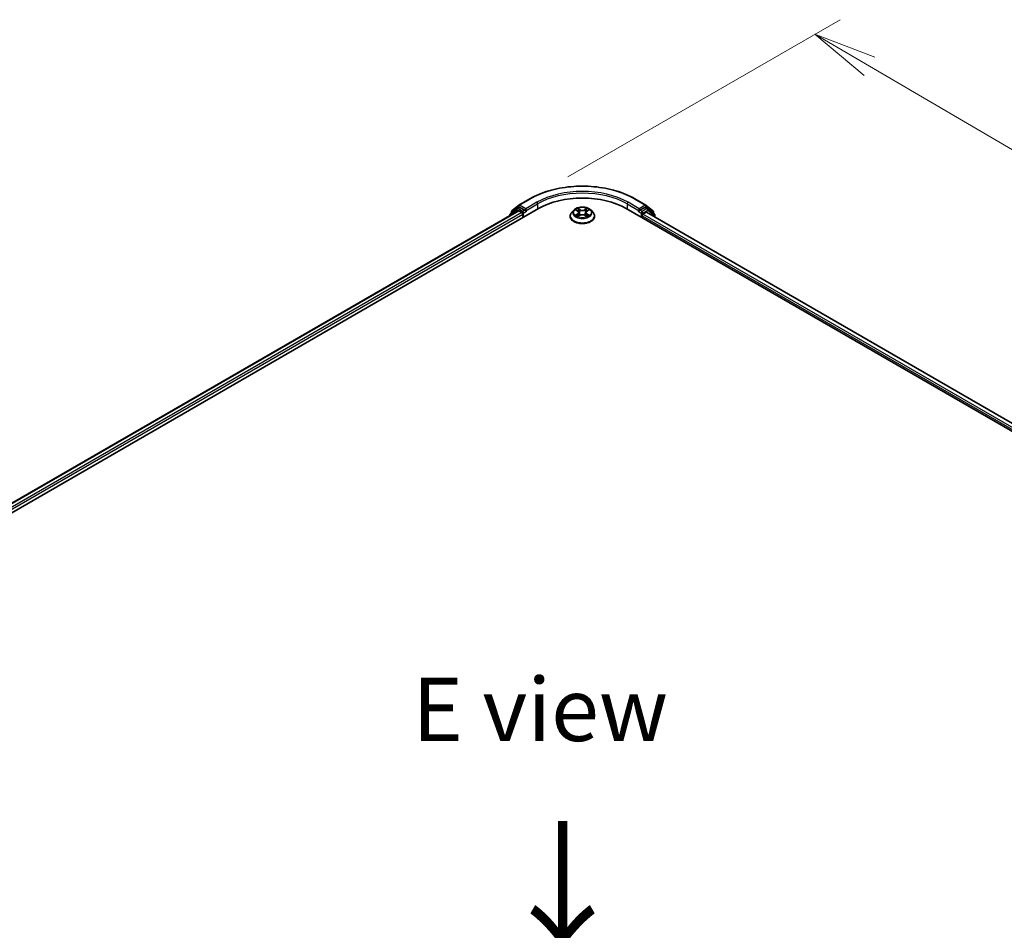
# Model space of a CAD drawing. Units: millimetres. Extents: x 7 to 9060, y 4 to 1690.
# Drawn here: x 28 to 47, y 101 to 119 of the extents above; entities that cross this region are included whole.
import ezdxf

# ---------------------------------------------------------------- set-up
doc = ezdxf.new("R2010")
doc.units = ezdxf.units.MM
doc.header["$LTSCALE"] = 0.5
doc.layers.get('Defpoints').update_dxf_attribs({"lineweight": 25})
for name, color, linetype, lineweight in [('Dimension (ISO)', 7, 'Continuous', 18), ('Symbol (ISO)', 7, 'Continuous', 18), ('Visible (ISO)', 7, 'Continuous', 35), ('Visible Narrow (ISO)', 7, 'Continuous', 25)]:
    doc.layers.add(name, color=color, linetype=linetype, lineweight=lineweight)
doc.styles.add('Note Text (TK)', font='MS PGothic.ttf')
doc.dimstyles.new('Default - Method 1b (TK)', dxfattribs={"dimscale": 0.5, "dimtxt": 2.5, "dimasz": 2.5, "dimexe": 1, "dimexo": 1.5, "dimgap": 1, "dimtad": 1, "dimrnd": 1e-08, "dimdsep": 46, "dimtxsty": 'Note Text (TK)', "dimblk": 'OPEN', "dimcen": 0.09, "dimdle": 5, "dimclrd": 100, "dimclre": 100, "dimclrt": 7, "dimadec": 1, "dimazin": 1, "dimtfac": 1, "dimtmove": 0, "dimatfit": 3, "dimldrblk": 'OPEN', "dimfxl": 1, "dimtolj": 1, "dimlwd": -1, "dimlwe": -1, "dimarcsym": 0})

# ---------------------------------------------------------------- blocks, each defined once
blk = doc.blocks.new('_Open')
at = {"color": 0, "linetype": 'ByBlock', "lineweight": -2}
for p, q in [((-1, 0.167), (0, 0)), ((-1, -0.167), (0, 0)), ((0, 0), (-1, 0))]:
    blk.add_line(p, q, dxfattribs=at)
blk = doc.blocks.new('*D20')
at = {"layer": 'Defpoints', "color": 0}
for p in [(37.922, 115.409), (68.746, 103.907), (63.008, 100.595)]:
    blk.add_point(p, dxfattribs=at)
at = {"layer": 'Dimension (ISO)', "color": 100}
for p, q in [((38.67, 115.841), (44.049, 118.947)), ((44.63, 118.028), (67.667, 104.539)), ((63.756, 101.026), (69.244, 104.195))]:
    blk.add_line(p, q, dxfattribs=at)
at = {"layer": 'Dimension (ISO)', "color": 100, "xscale": 1.25, "yscale": 1.25, "zscale": 1.25}
for p, rotation in [((43.551, 118.659), 149.650681208636), ((68.746, 103.907), 329.6506812086361)]:
    blk.add_blockref('_Open', p, dxfattribs=dict(at, rotation=rotation))
at = {"layer": 'Dimension (ISO)', "color": 7, "insert": (55.482, 112.844), "char_height": 1.25, "attachment_point": 4, "rotation": 329.6507, "style": 'Note Text (TK)'}
blk.add_mtext('\\A1;{\\Q29.651;\\W0.819;\\H0.816x; \\fＭＳ Ｐゴシック|b0|i0;430}', dxfattribs=at)

msp = doc.modelspace()

# ---------------------------------------------------------------- linework, layer by layer
at = {"layer": 'Visible (ISO)'}
for p, q in [((37.70428, 115.28353), (37.9223, 115.40941)), ((39.99314, 115.40941), (40.21116, 115.28353)), ((15.11054, 101.94756), (38.09151, 115.21563)), ((37.66576, 115.21325), (37.53368, 115.1065)), ((37.56314, 115.16985), (37.70106, 115.28132)), ((37.66897, 115.21546), (37.71022, 115.23927)), ((37.82045, 115.18161), (37.72272, 115.23804)), ((37.83813, 115.1714), (37.83813, 115.21223)), ((38.78682, 115.18225), (38.74548, 115.13614)), ((38.82752, 115.18736), (38.86286, 115.16617)), ((39.05271, 115.16603), (39.08817, 115.18717)), ((39.12862, 115.18225), (39.16995, 115.13614)), ((39.82392, 115.21563), (62.80489, 101.94756)), ((40.0773, 115.21223), (40.0773, 115.1714)), ((40.19272, 115.23804), (40.09498, 115.18161)), ((40.24646, 115.21546), (40.20522, 115.23927)), ((40.21438, 115.28132), (40.35229, 115.16985)), ((40.38175, 115.1065), (40.24968, 115.21325)), ((15.30149, 102.24721), (37.6866, 115.17126)), ((37.5244, 115.08705), (37.5244, 115.07761)), ((37.55386, 115.12281), (37.55386, 115.1504)), ((37.6991, 115.17002), (37.76153, 115.13398)), ((37.77921, 115.10336), (37.77921, 115.03532)), ((37.84253, 115.1604), (37.84331, 115.15996)), ((38.71605, 115.06254), (38.71605, 115.06531)), ((38.8692, 115.06109), (38.90612, 115.08162)), ((38.88464, 115.13708), (38.89147, 115.07347)), ((39.00907, 115.08154), (39.04588, 115.06096)), ((39.0308, 115.13685), (39.02397, 115.07321)), ((39.19938, 115.06254), (39.19938, 115.06531)), ((40.07213, 115.15996), (40.0729, 115.1604)), ((40.13623, 115.03532), (40.13623, 115.07274)), ((40.15391, 115.10336), (40.2191, 115.141)), ((40.22743, 115.14182), (62.58775, 102.23209)), ((40.36158, 115.1504), (40.36158, 115.12281)), ((40.39104, 115.04736), (40.39104, 115.08705))]:
    msp.add_line(p, q, dxfattribs=at)
for centre, start, end in [((37.68147, 115.19381), 120, 128.948276), ((37.71678, 115.26188), 120, 128.948276), ((40.19866, 115.26188), 51.051724, 60), ((40.23396, 115.19381), 51.051724, 60), ((37.5494, 115.08705), 128.948276, 180), ((37.57886, 115.1504), 128.948276, 180), ((40.33658, 115.1504), 0, 51.051724), ((40.36604, 115.08705), 0, 51.051724)]:
    msp.add_arc(centre, 0.025, start, end, dxfattribs=at)
for centre, major_axis, start_param, end_param in [((38.95772, 114.71552), (1.225, 0), 0.78539816, 2.35619449), ((37.72272, 115.21762), (-0.0125, 0.02165), 5.49778714, 6.28318531), ((40.19272, 115.21762), (0.0125, 0.02165), 0, 0.78539816), ((37.6991, 115.14961), (-0.0125, 0.02165), 5.49778714, 6.28318531), ((37.76153, 115.11357), (-0.0125, 0.02165), 3.92699082, 5.49778714), ((37.85581, 115.18161), (-0.0125, -0.02165), 5.49778714, 7.06858347), ((40.05963, 115.18161), (0.0125, -0.02165), 5.49778714, 7.06858347), ((40.15391, 115.08295), (-0.0125, -0.02165), 3.92699082, 5.49778714), ((40.2191, 115.12739), (0.00833, 0.01443), 0, 0.78539816)]:
    msp.add_ellipse(centre, major_axis=major_axis, ratio=0.57735027, start_param=start_param, end_param=end_param, dxfattribs=at)
for points, knots in [([(37.9223, 115.40941), (38.03138, 115.47239), (38.15725, 115.52513), (38.43057, 115.60554), (38.57798, 115.63317), (38.88029, 115.66082), (39.03514, 115.66082), (39.33745, 115.63317), (39.48487, 115.60554), (39.75819, 115.52513), (39.88405, 115.47239), (39.99314, 115.40941)], [3.14159265, 3.14159265, 3.14159265, 3.14159265, 3.45575192, 3.45575192, 3.76991118, 3.76991118, 4.08407045, 4.08407045, 4.39822972, 4.39822972, 4.71238898, 4.71238898, 4.71238898, 4.71238898]), ([(37.82045, 115.18161), (37.82269, 115.18032), (37.82505, 115.17841), (37.82955, 115.17388), (37.83171, 115.17126), (37.83478, 115.1676), (37.83592, 115.16626), (37.83819, 115.16384), (37.83932, 115.16275), (37.84108, 115.16133), (37.8418, 115.16083), (37.84253, 115.16041)], [0.1851472285, 0.1851472285, 0.1851472285, 0.1851472285, 0.1965284229, 0.1965284229, 0.2079096173, 0.2079096173, 0.2138595936, 0.2138595936, 0.2198095698, 0.2198095698, 0.2238749427, 0.2238749427, 0.2238749427, 0.2238749427]), ([(39.12862, 115.18225), (39.11839, 115.19366), (39.10541, 115.20367), (39.07476, 115.2209), (39.05691, 115.22799), (39.0186, 115.23834), (38.99816, 115.24161), (38.95671, 115.24413), (38.93572, 115.24339), (38.8951, 115.23799), (38.87549, 115.23332), (38.83943, 115.22031), (38.82301, 115.21196), (38.8007, 115.19598), (38.79322, 115.18939), (38.78682, 115.18225)], [1.26427541, 1.26427541, 1.26427541, 1.26427541, 1.58528834, 1.58528834, 1.91971694, 1.91971694, 2.25279439, 2.25279439, 2.58410783, 2.58410783, 2.91584374, 2.91584374, 3.2498217, 3.2498217, 3.45073484, 3.45073484, 3.45073484, 3.45073484]), ([(40.0729, 115.16041), (40.07363, 115.16083), (40.07435, 115.16133), (40.07612, 115.16275), (40.07725, 115.16384), (40.07951, 115.16626), (40.08065, 115.1676), (40.08372, 115.17126), (40.08588, 115.17388), (40.09038, 115.17841), (40.09275, 115.18032), (40.09498, 115.18161)], [0.0229880286, 0.0229880286, 0.0229880286, 0.0229880286, 0.0270534015, 0.0270534015, 0.0330033777, 0.0330033777, 0.038953354, 0.038953354, 0.0503345484, 0.0503345484, 0.0617157428, 0.0617157428, 0.0617157428, 0.0617157428]), ([(38.74548, 115.13614), (38.74176, 115.13198), (38.73834, 115.12769), (38.73218, 115.11883), (38.72943, 115.11427), (38.72466, 115.10492), (38.72264, 115.10014), (38.71937, 115.09039), (38.71813, 115.08543), (38.71647, 115.07541), (38.71605, 115.07036), (38.71605, 115.06531)], [3.450734843, 3.450734843, 3.450734843, 3.450734843, 3.546248165, 3.546248165, 3.641761488, 3.641761488, 3.73727481, 3.73727481, 3.832788133, 3.832788133, 3.928301455, 3.928301455, 3.928301455, 3.928301455]), ([(38.71605, 115.06254), (38.71605, 115.04763), (38.71998, 115.03277), (38.73522, 115.0043), (38.7468, 114.99075), (38.77669, 114.96617), (38.79525, 114.95524), (38.83724, 114.93741), (38.86069, 114.93052), (38.90999, 114.92145), (38.93582, 114.91926), (38.98734, 114.91975), (39.01302, 114.92242), (39.06171, 114.93238), (39.08472, 114.93968), (39.1258, 114.9583), (39.14386, 114.96962), (39.17299, 114.99533), (39.18412, 115.00971), (39.19654, 115.03714), (39.19938, 115.04983), (39.19938, 115.06254)], [3.92830146, 3.92830146, 3.92830146, 3.92830146, 4.22801203, 4.22801203, 4.54042301, 4.54042301, 4.86491605, 4.86491605, 5.19064399, 5.19064399, 5.51539447, 5.51539447, 5.83974932, 5.83974932, 6.16458342, 6.16458342, 6.49038082, 6.49038082, 6.81429587, 6.81429587, 7.06989411, 7.06989411, 7.06989411, 7.06989411]), ([(38.84332, 115.07889), (38.84483, 115.07764), (38.84645, 115.07638), (38.84994, 115.07387), (38.85181, 115.07262), (38.85578, 115.07014), (38.85787, 115.06892), (38.86229, 115.06653), (38.86461, 115.06536), (38.86843, 115.06356), (38.86987, 115.06291), (38.87134, 115.06228)], [4.534884291, 4.534884291, 4.534884291, 4.534884291, 4.605040228, 4.605040228, 4.675196165, 4.675196165, 4.745352103, 4.745352103, 4.81550804, 4.81550804, 4.85620307, 4.85620307, 4.85620307, 4.85620307]), ([(38.88464, 115.13708), (38.88439, 115.13934), (38.88388, 115.14158), (38.88232, 115.14596), (38.88128, 115.14809), (38.87873, 115.15219), (38.87723, 115.15417), (38.87379, 115.15793), (38.87186, 115.15972), (38.86763, 115.16311), (38.86533, 115.16469), (38.86286, 115.16617)], [0.848612157, 0.848612157, 0.848612157, 0.848612157, 0.989558333, 0.989558333, 1.130504508, 1.130504508, 1.271450683, 1.271450683, 1.412396859, 1.412396859, 1.553343034, 1.553343034, 1.553343034, 1.553343034]), ([(39.00907, 115.08154), (39.00352, 115.08464), (38.99721, 115.08721), (38.98361, 115.09112), (38.97633, 115.09246), (38.96143, 115.0938), (38.95381, 115.09381), (38.9389, 115.09249), (38.93162, 115.09116), (38.91801, 115.08727), (38.91168, 115.08471), (38.90612, 115.08162)], [1.58824962, 1.58824962, 1.58824962, 1.58824962, 1.89542757, 1.89542757, 2.20260552, 2.20260552, 2.50978346, 2.50978346, 2.81696141, 2.81696141, 3.12413936, 3.12413936, 3.12413936, 3.12413936]), ([(39.05271, 115.16603), (39.05023, 115.16455), (39.04791, 115.16296), (39.04365, 115.15957), (39.04171, 115.15778), (39.03826, 115.154), (39.03674, 115.15202), (39.03418, 115.1479), (39.03313, 115.14576), (39.03156, 115.14137), (39.03104, 115.13912), (39.0308, 115.13685)], [3.159045946, 3.159045946, 3.159045946, 3.159045946, 3.300516377, 3.300516377, 3.441986808, 3.441986808, 3.583457238, 3.583457238, 3.724927669, 3.724927669, 3.8663981, 3.8663981, 3.8663981, 3.8663981]), ([(39.04378, 115.06214), (39.04526, 115.06278), (39.04672, 115.06343), (39.05057, 115.06523), (39.05289, 115.0664), (39.05732, 115.06879), (39.05943, 115.07001), (39.06341, 115.07248), (39.06529, 115.07373), (39.0688, 115.07624), (39.07043, 115.07749), (39.07194, 115.07874)], [6.139026184, 6.139026184, 6.139026184, 6.139026184, 6.180079861, 6.180079861, 6.250223799, 6.250223799, 6.320367737, 6.320367737, 6.390511675, 6.390511675, 6.460655613, 6.460655613, 6.460655613, 6.460655613]), ([(39.19938, 115.06531), (39.19938, 115.07036), (39.19896, 115.07541), (39.1973, 115.08543), (39.19606, 115.09039), (39.1928, 115.10014), (39.19077, 115.10492), (39.186, 115.11427), (39.18326, 115.11883), (39.17709, 115.12769), (39.17368, 115.13198), (39.16995, 115.13614)], [0.786708802, 0.786708802, 0.786708802, 0.786708802, 0.882222124, 0.882222124, 0.977735446, 0.977735446, 1.073248769, 1.073248769, 1.168762091, 1.168762091, 1.264275414, 1.264275414, 1.264275414, 1.264275414])]:
    msp.add_open_spline(points, degree=3, knots=knots, dxfattribs=at)
at = {"layer": 'Visible Narrow (ISO)'}
for p, q in [((37.71678, 115.28229), (37.9348, 115.40817)), ((39.98064, 115.40817), (40.19866, 115.28229)), ((37.55334, 115.09433), (37.66379, 115.1836)), ((37.56118, 115.1402), (37.6991, 115.25167)), ((37.66379, 115.1836), (37.68588, 115.17085)), ((37.68147, 115.21422), (37.72272, 115.23804)), ((37.77921, 115.15779), (37.68147, 115.21422)), ((37.6991, 115.25167), (37.72272, 115.23804)), ((37.83813, 115.21223), (37.71678, 115.28229)), ((37.82045, 115.18161), (37.77921, 115.15779)), ((38.05616, 115.3381), (37.83813, 115.21223)), ((37.83813, 115.1714), (38.07383, 115.30748)), ((38.07383, 115.30748), (38.07383, 115.20542)), ((38.81565, 115.19302), (38.86072, 115.166)), ((38.9084, 115.19346), (38.86172, 115.21955)), ((38.87617, 115.20503), (38.90551, 115.18863)), ((38.90551, 115.18863), (38.9013, 115.12962)), ((39.05409, 115.21941), (39.00729, 115.19338)), ((39.01017, 115.18855), (39.03959, 115.20491)), ((39.01017, 115.18855), (39.01437, 115.12954)), ((39.05485, 115.16586), (39.10004, 115.1928)), ((39.8416, 115.30748), (40.0773, 115.1714)), ((39.8416, 115.30748), (39.8416, 115.20542)), ((40.0773, 115.21223), (39.85928, 115.3381)), ((40.19866, 115.28229), (40.0773, 115.21223)), ((40.13623, 115.15779), (40.09498, 115.18161)), ((40.23396, 115.21422), (40.13623, 115.15779)), ((40.15391, 115.12717), (40.25164, 115.1836)), ((40.19272, 115.23804), (40.21634, 115.25167)), ((40.19272, 115.23804), (40.23396, 115.21422)), ((40.21634, 115.25167), (40.35425, 115.1402)), ((40.25164, 115.1836), (40.38372, 115.07685)), ((15.30881, 102.24299), (37.6991, 115.17002)), ((37.76153, 115.13398), (15.37023, 102.20636)), ((15.38749, 102.1755), (37.77921, 115.10336)), ((37.56118, 115.12873), (37.56118, 115.1402)), ((37.79688, 115.12717), (37.85581, 115.1612)), ((37.79688, 115.04552), (37.79688, 115.12717)), ((38.86059, 115.10891), (38.81539, 115.08196)), ((38.83516, 115.08719), (38.86357, 115.10413)), ((38.86135, 115.05536), (38.90814, 115.08138)), ((38.86357, 115.10413), (38.8665, 115.06447)), ((39.00704, 115.0813), (39.05371, 115.05521)), ((39.05173, 115.10399), (39.0488, 115.0644)), ((39.05173, 115.10399), (39.08006, 115.08701)), ((39.09979, 115.08174), (39.05472, 115.10876)), ((40.05963, 115.1612), (40.11855, 115.12717)), ((40.11855, 115.12717), (40.11855, 115.04552)), ((40.13623, 115.07274), (62.52794, 102.14488)), ((40.15391, 115.10336), (40.15391, 115.12717)), ((62.5383, 102.17973), (40.15391, 115.10336)), ((40.2191, 115.141), (62.58287, 102.22927)), ((40.35425, 115.1402), (40.35425, 115.12873)), ((40.38372, 115.07685), (40.38372, 115.05159))]:
    msp.add_line(p, q, dxfattribs=at)
for centre, major_axis, ratio, start_param, end_param in [((38.95772, 114.81759), (1.44662, 0), 0.57735027, 0.78539816, 2.35619449), ((38.95772, 114.81759), (-1.275, 0), 0.57735027, 3.92699082, 5.49778714), ((37.9348, 115.38776), (-0.0125, 0.02165), 0.57735027, 5.49778714, 6.28318531), ((38.95772, 114.79717), (1.25, 0), 0.57735027, 0.78539816, 2.35619449), ((39.98064, 115.38776), (0.0125, 0.02165), 0.57735027, 0, 0.78539816), ((37.68147, 115.19381), (-0.01572, 0.01944), 0.8131434, 0, 1.4434523), ((37.68147, 115.19381), (-0.0125, -0.02165), 0.57735027, 3.92699082, 5.49778714), ((37.68147, 115.19381), (-0.0125, 0.02165), 0.57735027, 5.49778714, 6.28318531), ((37.71678, 115.26188), (-0.01572, 0.01944), 0.8131434, 0, 1.4434523), ((37.71678, 115.26188), (-0.0125, -0.02165), 0.57735027, 3.92699082, 5.49778714), ((37.71678, 115.26188), (-0.0125, 0.02165), 0.57735027, 5.49778714, 6.28318531), ((38.05616, 115.31769), (-0.0125, 0.02165), 0.57735027, 3.92699082, 5.49778714), ((38.95772, 115.13119), (-0.19243, 0), 0.57735027, 5.8056187, 9.90234457), ((38.95772, 115.13738), (-0.17167, 0), 0.57735027, 5.30579198, 5.68716103), ((38.95772, 115.11848), (0.13435, 0), 0.57735027, 2.17498368, 2.41952974), ((38.87328, 115.20361), (-0.00341, -0.0024), 0.18558016, 1.04420665, 2.43938882), ((38.88352, 115.18206), (-0.00402, -0.00111), 0.22263947, 3.85052262, 5.20594574), ((38.9084, 115.19006), (-0.00203, -0.00364), 0.56795549, 3.91904874, 5.4025786), ((38.95791, 115.21988), (0.07533, 0), 0.57735027, 3.94313347, 5.47902321), ((38.95791, 115.22298), (-0.07118, 0), 0.57735027, 0.80154082, 2.33743056), ((39.00729, 115.18998), (0.00202, -0.00364), 0.56641591, 0.88187219, 2.36540205), ((39.0322, 115.18194), (-0.00401, 0.00111), 0.2231967, 4.21671646, 5.57213958), ((38.95772, 115.11848), (0.13435, 0), 0.57735027, 0.71987777, 0.9639877), ((39.04247, 115.20348), (-0.0034, 0.00241), 0.18436632, 0.70398241, 2.09916458), ((38.95772, 115.13738), (-0.17167, 0), 0.57735027, 3.73499566, 4.1163647), ((39.85928, 115.31769), (0.0125, 0.02165), 0.57735027, 0.78539816, 2.35619449), ((40.19866, 115.26188), (0.0125, 0.02165), 0.57735027, 0, 0.78539816), ((40.19866, 115.26188), (-0.0125, 0.02165), 0.57735027, 3.92699082, 5.49778714), ((40.19866, 115.26188), (0.01572, 0.01944), 0.8131434, 4.83973301, 6.28318531), ((40.23396, 115.19381), (0.0125, 0.02165), 0.57735027, 0, 0.78539816), ((40.23396, 115.19381), (-0.0125, 0.02165), 0.57735027, 3.92699082, 5.49778714), ((40.23396, 115.19381), (0.01572, 0.01944), 0.8131434, 4.83973301, 6.28318531), ((37.5494, 115.08705), (-0.025, 0), 0.57735027, 0, 0.53825138), ((37.5494, 115.08705), (-0.01572, 0.01944), 0.8131434, 0, 1.26886792), ((37.57886, 115.1504), (-0.025, 0), 0.57735027, 0, 0.78539816), ((37.57886, 115.1504), (-0.01572, 0.01944), 0.8131434, 0, 1.4434523), ((37.77921, 115.13738), (-0.0125, -0.02165), 0.57735027, 3.92699082, 5.20400801), ((37.77921, 115.13738), (0.025, 0), 0.57735027, 4.4332722, 5.49778714), ((37.77921, 115.13738), (-0.0125, 0.02165), 0.57735027, 3.92699082, 5.49778714), ((38.95772, 115.07272), (-0.23897, 0), 0.57735027, 5.8056187, 9.90234457), ((38.95772, 115.06531), (-0.24167, 0), 0.57735027, 0, 3.14159265), ((38.95772, 115.06254), (0.24167, 0), 0.57735027, 3.14159265, 6.28318531), ((38.95772, 115.13738), (0.17167, 0), 0.57735027, 3.73499566, 4.1163647), ((38.83814, 115.08582), (-0.0008, -0.00409), 0.77909575, 4.52657593, 5.9217581), ((38.85023, 115.07715), (-0.00354, -0.0022), 0.72935023, 5.16211572, 5.77734004), ((38.80945, 115.13749), (0.07118, 0), 0.57735027, 5.5139298, 7.04981954), ((38.86059, 115.1055), (0.00213, -0.00358), 0.58659461, 0.86446195, 2.34799181), ((38.86072, 115.1626), (0.00214, 0.00357), 0.58808136, 0, 0.79495783), ((38.80945, 115.13439), (0.07533, 0), 0.57735027, 5.5139298, 6.34508866), ((38.89841, 115.1282), (-0.00402, -0.00111), 0.22260613, 3.85051592, 5.20156187), ((38.90814, 115.07798), (-0.00202, 0.00364), 0.56641591, 5.50699471, 6.28318531), ((38.95752, 115.05178), (0.07118, 0), 0.57735027, 0.80154082, 2.33743056), ((39.00704, 115.0779), (0.00203, 0.00364), 0.56795549, 0, 0.77745608), ((39.01725, 115.12811), (-0.00401, 0.00112), 0.22316342, 4.22110036, 5.57214631), ((39.10599, 115.13727), (-0.07118, 0), 0.57735027, 5.5139298, 7.04981954), ((39.10599, 115.13416), (-0.07533, 0), 0.57735027, 6.22128195, 7.04981954), ((39.05472, 115.10536), (-0.00214, -0.00357), 0.58808136, 3.93655049, 5.42008035), ((39.05485, 115.16245), (-0.00213, 0.00358), 0.58659461, 5.48958447, 6.28318531), ((38.95772, 115.13738), (0.17167, 0), 0.57735027, 5.30579198, 5.68716103), ((39.06501, 115.07699), (-0.00354, 0.0022), 0.73012151, 3.65114592, 4.26000204), ((39.07707, 115.08564), (0.0008, -0.00409), 0.78041072, 0.36076975, 1.75595192), ((40.13623, 115.13738), (-0.0125, -0.02165), 0.57735027, 3.92699082, 5.49778714), ((40.13623, 115.13738), (0.025, 0), 0.57735027, 3.92699082, 5.49778714), ((40.13623, 115.13738), (-0.0125, 0.02165), 0.57735027, 3.92699082, 5.49778714), ((40.33658, 115.1504), (0.01572, 0.01944), 0.8131434, 4.83973301, 6.28318531), ((40.33658, 115.1504), (0.025, 0), 0.57735027, 5.49778714, 6.28318531), ((40.36604, 115.08705), (0.01572, 0.01944), 0.8131434, 4.83973301, 6.28318531), ((40.36604, 115.08705), (0.025, 0), 0.57735027, 5.49778714, 6.28318531)]:
    msp.add_ellipse(centre, major_axis=major_axis, ratio=ratio, start_param=start_param, end_param=end_param, dxfattribs=at)
msp.add_ellipse((38.95772, 115.13738), major_axis=(0.17846, 0), ratio=0.57735027, dxfattribs=at)
for points, knots in [([(38.83558, 115.18252), (38.83491, 115.18328), (38.83419, 115.184), (38.83163, 115.18626), (38.82964, 115.1876), (38.82571, 115.18973), (38.82378, 115.19057), (38.81978, 115.192), (38.81771, 115.19258), (38.81565, 115.19302)], [0.0018876991, 0.0018876991, 0.0018876991, 0.0018876991, 0.0059340385, 0.0059340385, 0.0154285, 0.0154285, 0.0237449879, 0.0237449879, 0.0323943032, 0.0323943032, 0.0323943032, 0.0323943032]), ([(38.81565, 115.19302), (38.81752, 115.19231), (38.81941, 115.19152), (38.82308, 115.18982), (38.82485, 115.1889), (38.82689, 115.18773), (38.8272, 115.18755), (38.82752, 115.18736)], [-0.0323943032, -0.0323943032, -0.0323943032, -0.0323943032, -0.0237449879, -0.0237449879, -0.0154285, -0.0154285, -0.0138982898, -0.0138982898, -0.0138982898, -0.0138982898]), ([(38.87617, 115.20503), (38.87481, 115.20636), (38.87348, 115.20773), (38.87014, 115.21122), (38.86818, 115.2133), (38.86471, 115.21678), (38.86321, 115.21823), (38.86172, 115.21955)], [-0.0320559737, -0.0320559737, -0.0320559737, -0.0320559737, -0.0236501899, -0.0236501899, -0.0102009359, -0.0102009359, 0.0003383294, 0.0003383294, 0.0003383294, 0.0003383294]), ([(38.86172, 115.21955), (38.86264, 115.2181), (38.86357, 115.21644), (38.8658, 115.21228), (38.86712, 115.20971), (38.86966, 115.2053), (38.87073, 115.20355), (38.87195, 115.20186)], [-0.0003383294, -0.0003383294, -0.0003383294, -0.0003383294, 0.0102009359, 0.0102009359, 0.0236501899, 0.0236501899, 0.0320559737, 0.0320559737, 0.0320559737, 0.0320559737]), ([(38.87195, 115.20186), (38.87405, 115.19895), (38.87593, 115.19581), (38.87912, 115.18922), (38.88043, 115.18578), (38.8814, 115.18232)], [-0.0289828459, -0.0289828459, -0.0289828459, -0.0289828459, -0.0145850634, -0.0145850634, 0, 0, 0, 0]), ([(38.8864, 115.18348), (38.88535, 115.18729), (38.88393, 115.19109), (38.88046, 115.19835), (38.87843, 115.20182), (38.87617, 115.20503)], [0, 0, 0, 0, 0.0145850634, 0.0145850634, 0.0289828459, 0.0289828459, 0.0289828459, 0.0289828459]), ([(38.8814, 115.18232), (38.88388, 115.17334), (38.88636, 115.16437), (38.89134, 115.14642), (38.89382, 115.13744), (38.89631, 115.12847)], [-0.0687798542, -0.0687798542, -0.0687798542, -0.0687798542, -0.0343899271, -0.0343899271, 0, 0, 0, 0]), ([(38.9013, 115.12962), (38.89882, 115.1386), (38.89633, 115.14758), (38.89137, 115.16553), (38.88889, 115.1745), (38.8864, 115.18348)], [0, 0, 0, 0, 0.0343899271, 0.0343899271, 0.0687798542, 0.0687798542, 0.0687798542, 0.0687798542]), ([(39.02932, 115.18337), (39.02683, 115.1744), (39.02434, 115.16543), (39.01935, 115.14748), (39.01686, 115.13851), (39.01437, 115.12954)], [0, 0, 0, 0, 0.0343899271, 0.0343899271, 0.0687798542, 0.0687798542, 0.0687798542, 0.0687798542]), ([(39.01936, 115.12837), (39.02186, 115.13734), (39.02435, 115.14632), (39.02934, 115.16426), (39.03184, 115.17323), (39.03433, 115.1822)], [-0.0687798542, -0.0687798542, -0.0687798542, -0.0687798542, -0.0343899271, -0.0343899271, 0, 0, 0, 0]), ([(39.03959, 115.20491), (39.0373, 115.20168), (39.03526, 115.19819), (39.03179, 115.19093), (39.03037, 115.18715), (39.02932, 115.18337)], [0, 0, 0, 0, 0.014491423, 0.014491423, 0.0289828459, 0.0289828459, 0.0289828459, 0.0289828459]), ([(39.03433, 115.1822), (39.03529, 115.18564), (39.03659, 115.18906), (39.03979, 115.19565), (39.04168, 115.19881), (39.0438, 115.20173)], [-0.0289828459, -0.0289828459, -0.0289828459, -0.0289828459, -0.014491423, -0.014491423, 0, 0, 0, 0]), ([(39.05409, 115.21941), (39.05286, 115.21832), (39.05162, 115.21716), (39.04917, 115.21475), (39.04796, 115.21351), (39.04533, 115.21079), (39.0439, 115.20928), (39.0415, 115.2068), (39.04055, 115.20585), (39.03959, 115.20491)], [-0.0323943032, -0.0323943032, -0.0323943032, -0.0323943032, -0.0237449879, -0.0237449879, -0.0154285, -0.0154285, -0.0059340385, -0.0059340385, 0, 0, 0, 0]), ([(39.0438, 115.20173), (39.04467, 115.20292), (39.04546, 115.20414), (39.04737, 115.20729), (39.0484, 115.20918), (39.05021, 115.21254), (39.051, 115.21404), (39.05256, 115.21688), (39.05333, 115.21822), (39.05409, 115.21941)], [0, 0, 0, 0, 0.0059340385, 0.0059340385, 0.0154285, 0.0154285, 0.0237449879, 0.0237449879, 0.0323943032, 0.0323943032, 0.0323943032, 0.0323943032]), ([(39.10004, 115.1928), (39.09753, 115.19227), (39.09499, 115.19154), (39.08938, 115.18934), (39.08637, 115.18774), (39.08239, 115.18468), (39.08118, 115.18358), (39.0801, 115.18236)], [-0.0003383294, -0.0003383294, -0.0003383294, -0.0003383294, 0.0102009359, 0.0102009359, 0.0236501899, 0.0236501899, 0.0301272003, 0.0301272003, 0.0301272003, 0.0301272003]), ([(39.08817, 115.18718), (39.08979, 115.18814), (39.09147, 115.18904), (39.09544, 115.19097), (39.09775, 115.19194), (39.10004, 115.1928)], [-0.0181276965, -0.0181276965, -0.0181276965, -0.0181276965, -0.0102009359, -0.0102009359, 0.0003383294, 0.0003383294, 0.0003383294, 0.0003383294]), ([(38.83516, 115.08719), (38.83376, 115.08693), (38.83221, 115.08664), (38.82796, 115.08575), (38.82516, 115.08508), (38.82, 115.08358), (38.81768, 115.08282), (38.81539, 115.08196)], [-0.0320559737, -0.0320559737, -0.0320559737, -0.0320559737, -0.0236501899, -0.0236501899, -0.0102009359, -0.0102009359, 0.0003383294, 0.0003383294, 0.0003383294, 0.0003383294]), ([(38.81539, 115.08196), (38.81791, 115.08249), (38.82044, 115.08282), (38.82605, 115.0832), (38.82906, 115.08312), (38.83343, 115.0827), (38.83497, 115.08246), (38.83626, 115.08222)], [-0.0003383294, -0.0003383294, -0.0003383294, -0.0003383294, 0.0102009359, 0.0102009359, 0.0236501899, 0.0236501899, 0.0320559737, 0.0320559737, 0.0320559737, 0.0320559737]), ([(38.84724, 115.07852), (38.84578, 115.08088), (38.84399, 115.08282), (38.8399, 115.08573), (38.83762, 115.08671), (38.83516, 115.08719)], [0, 0, 0, 0, 0.0145850634, 0.0145850634, 0.0289828459, 0.0289828459, 0.0289828459, 0.0289828459]), ([(38.83626, 115.08222), (38.83847, 115.0818), (38.84053, 115.08093), (38.84269, 115.0794), (38.84301, 115.07915), (38.84332, 115.07889)], [-0.0289828459, -0.0289828459, -0.0289828459, -0.0289828459, -0.0145850634, -0.0145850634, -0.0119905736, -0.0119905736, -0.0119905736, -0.0119905736]), ([(38.8706, 115.06186), (38.87012, 115.06189), (38.86967, 115.06188), (38.86806, 115.0617), (38.86703, 115.0613), (38.86523, 115.06012), (38.86443, 115.05939), (38.86287, 115.05761), (38.86211, 115.05654), (38.86135, 115.05536)], [0.0024595516, 0.0024595516, 0.0024595516, 0.0024595516, 0.0059340385, 0.0059340385, 0.0154285, 0.0154285, 0.0237449879, 0.0237449879, 0.0323943032, 0.0323943032, 0.0323943032, 0.0323943032]), ([(38.86135, 115.05536), (38.86258, 115.05644), (38.86381, 115.05746), (38.86626, 115.05928), (38.86748, 115.06009), (38.86887, 115.0609), (38.86904, 115.061), (38.8692, 115.06109)], [-0.0323943032, -0.0323943032, -0.0323943032, -0.0323943032, -0.0237449879, -0.0237449879, -0.0154285, -0.0154285, -0.0143136729, -0.0143136729, -0.0143136729, -0.0143136729]), ([(38.89631, 115.12847), (38.89986, 115.11565), (38.90394, 115.10305), (38.90947, 115.08857), (38.91033, 115.08638), (38.91121, 115.08421)], [-0.0982412545, -0.0982412545, -0.0982412545, -0.0982412545, -0.0491206273, -0.0491206273, -0.0403472066, -0.0403472066, -0.0403472066, -0.0403472066]), ([(38.91518, 115.08592), (38.91439, 115.088), (38.91362, 115.09009), (38.90847, 115.10442), (38.90464, 115.11692), (38.9013, 115.12962)], [0.0406872693, 0.0406872693, 0.0406872693, 0.0406872693, 0.0491206273, 0.0491206273, 0.0982412545, 0.0982412545, 0.0982412545, 0.0982412545]), ([(39.01437, 115.12954), (39.01102, 115.11684), (39.00718, 115.10434), (39.002, 115.08998), (39.00121, 115.08784), (39.00039, 115.08571)], [0, 0, 0, 0, 0.0491206273, 0.0491206273, 0.0577568888, 0.0577568888, 0.0577568888, 0.0577568888]), ([(39.00435, 115.08396), (39.00525, 115.08619), (39.00614, 115.08844), (39.01171, 115.10297), (39.0158, 115.11556), (39.01936, 115.12837)], [-0.0581224599, -0.0581224599, -0.0581224599, -0.0581224599, -0.0491206273, -0.0491206273, 0, 0, 0, 0]), ([(39.05371, 115.05521), (39.05279, 115.05666), (39.05187, 115.05793), (39.04964, 115.06025), (39.04832, 115.06115), (39.04606, 115.06171), (39.04532, 115.06178), (39.0445, 115.06173)], [-0.0003383294, -0.0003383294, -0.0003383294, -0.0003383294, 0.0102009359, 0.0102009359, 0.0236501899, 0.0236501899, 0.0296352399, 0.0296352399, 0.0296352399, 0.0296352399]), ([(39.04588, 115.06096), (39.047, 115.06033), (39.0481, 115.05963), (39.05072, 115.05776), (39.05223, 115.05653), (39.05371, 115.05521)], [-0.0177703545, -0.0177703545, -0.0177703545, -0.0177703545, -0.0102009359, -0.0102009359, 0.0003383294, 0.0003383294, 0.0003383294, 0.0003383294]), ([(39.08006, 115.08701), (39.07759, 115.08652), (39.0753, 115.08554), (39.07123, 115.08263), (39.06945, 115.0807), (39.068, 115.07836)], [0, 0, 0, 0, 0.014491423, 0.014491423, 0.0289828459, 0.0289828459, 0.0289828459, 0.0289828459]), ([(39.07194, 115.07874), (39.07223, 115.07899), (39.07253, 115.07921), (39.07467, 115.08074), (39.07673, 115.08162), (39.07895, 115.08203)], [-0.0168895103, -0.0168895103, -0.0168895103, -0.0168895103, -0.014491423, -0.014491423, 0, 0, 0, 0]), ([(39.07895, 115.08203), (39.07986, 115.08221), (39.08089, 115.08237), (39.0838, 115.08273), (39.08579, 115.08288), (39.08973, 115.08293), (39.09165, 115.08286), (39.09565, 115.08249), (39.09773, 115.08218), (39.09979, 115.08174)], [0, 0, 0, 0, 0.0059340385, 0.0059340385, 0.0154285, 0.0154285, 0.0237449879, 0.0237449879, 0.0323943032, 0.0323943032, 0.0323943032, 0.0323943032]), ([(39.09979, 115.08174), (39.09791, 115.08245), (39.09602, 115.08309), (39.09236, 115.08421), (39.09058, 115.0847), (39.0869, 115.08562), (39.085, 115.08604), (39.08211, 115.08662), (39.08105, 115.08682), (39.08006, 115.08701)], [-0.0323943032, -0.0323943032, -0.0323943032, -0.0323943032, -0.0237449879, -0.0237449879, -0.0154285, -0.0154285, -0.0059340385, -0.0059340385, 0, 0, 0, 0])]:
    msp.add_open_spline(points, degree=3, knots=knots, dxfattribs=at)
for points in [[(38.85024, 115.07369), (38.84924, 115.0753), (38.84824, 115.07691), (38.84724, 115.07852)], [(39.068, 115.07836), (39.06702, 115.07677), (39.06604, 115.07518), (39.06505, 115.0736)]]:
    msp.add_open_spline(points, degree=3, dxfattribs=at)

# ---------------------------------------------------------------- texts
at = {"layer": 'Symbol (ISO)', "color": 7, "insert": (38.12274, 105.31806), "char_height": 1.25, "attachment_point": 5, "line_spacing_factor": 1.5, "style": 'Note Text (TK)'}
msp.add_mtext('\\fＭＳ Ｐゴシック|b0|i0;E view', dxfattribs=at)
at = {"layer": 'Symbol (ISO)', "color": 7, "insert": (38.52871, 103.22435), "char_height": 2, "attachment_point": 4, "rotation": 270, "line_spacing_factor": 1.5, "style": 'Note Text (TK)'}
msp.add_mtext('\\fMS PGothic|b0|i0;{\\H2.0000;→}', dxfattribs=at)

# ---------------------------------------------------------------- dimensions: what is measured, and where the dimension line sits
at = {"layer": 'Dimension (ISO)', "color": 100}
dim = msp.add_linear_dim(base=(68.74603, 103.9074), p1=(37.9223, 115.40941), p2=(63.00819, 100.59465), angle=149.650681, text='{\\Q29.651;\\W0.819;\\H0.816x; \\fＭＳ Ｐゴシック|b0|i0;430}', dimstyle='Default - Method 1b (TK)', override={"dimgap": 1, "dimdec": 2, "dimlfac": 14.676602, "dimtol": 0, "dimlim": 0, "dimtp": 0, "dimtm": 0, "dimtdec": 2, "dimtofl": 0, "dimatfit": 1}, dxfattribs=at)
dim.commit()
dim.dimension.update_dxf_attribs({"geometry": '*D20', "text_midpoint": (56.14858, 111.28331), "dimtype": 160})

doc.saveas('drawing.dxf')
